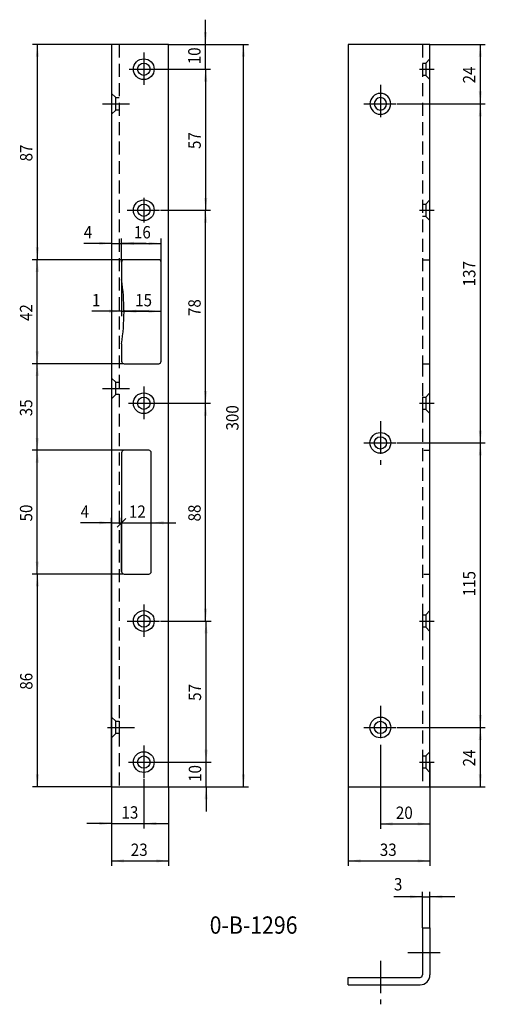
# Model space of a CAD drawing. Extents: x -1 to 187, y 2 to 399.
import ezdxf
from ezdxf.enums import TextEntityAlignment as Align

# ---------------------------------------------------------------- set-up
doc = ezdxf.new("R2010")
doc.units = 0
doc.linetypes.add('DASHED', pattern=[7.852754, 5.235169, -2.617585])
doc.linetypes.add('PHANTOM', pattern=[26.175847, 13.087924, -2.617585, 2.617585, -2.617585, 2.617585, -2.617585])
doc.layers.add('1', color=7, linetype='CONTINUOUS')
doc.dimstyles.new('DMST_1', dxfattribs={"dimtxt": 5, "dimasz": 5, "dimexe": 2, "dimexo": 0, "dimgap": 0.09, "dimtad": 1, "dimzin": 9, "dimcen": 0, "dimclrd": 1, "dimclre": 1, "dimclrt": 3, "dimazin": 3, "dimtfac": 1, "dimtofl": 0, "dimtmove": 0, "dimatfit": 3})

# ---------------------------------------------------------------- blocks, each defined once
blk = doc.blocks.new('*D0')
at = {"layer": '1', "color": 1}
for p, q in [((164.72, 389.45), (187.08, 389.45)), ((185.08, 365.45), (185.08, 389.45)), ((151.44, 365.45), (187.08, 365.45))]:
    blk.add_line(p, q, dxfattribs=at)
for points in [[(185.08, 389.45), (185.73, 384.45), (184.43, 384.45)], [(185.08, 365.45), (184.43, 370.45), (185.73, 370.45)]]:
    blk.add_solid(points, dxfattribs=at)
at = {"layer": '1', "color": 3, "width": 0.9}
blk.add_text('24', height=5, rotation=90, dxfattribs=at).set_placement((183.08, 373.7))
blk = doc.blocks.new('*D1')
at = {"layer": '1', "color": 1}
for p, q in [((151.44, 365.45), (187.08, 365.45)), ((185.08, 228.45), (185.08, 365.45)), ((151.44, 228.45), (187.08, 228.45))]:
    blk.add_line(p, q, dxfattribs=at)
for points in [[(185.08, 365.45), (185.73, 360.45), (184.43, 360.45)], [(185.08, 228.45), (184.43, 233.45), (185.73, 233.45)]]:
    blk.add_solid(points, dxfattribs=at)
at = {"layer": '1', "color": 3, "width": 0.9}
blk.add_text('137', height=5, rotation=90, dxfattribs=at).set_placement((183.08, 291.7))
blk = doc.blocks.new('*D2')
at = {"layer": '1', "color": 1}
for p, q in [((151.44, 228.45), (187.08, 228.45)), ((185.08, 113.45), (185.08, 228.45)), ((151.44, 113.45), (187.08, 113.45))]:
    blk.add_line(p, q, dxfattribs=at)
for points in [[(185.08, 228.45), (185.73, 223.45), (184.43, 223.45)], [(185.08, 113.45), (184.43, 118.45), (185.73, 118.45)]]:
    blk.add_solid(points, dxfattribs=at)
at = {"layer": '1', "color": 3, "width": 0.9}
blk.add_text('115', height=5, rotation=90, dxfattribs=at).set_placement((183.08, 166.45))
blk = doc.blocks.new('*D3')
at = {"layer": '1', "color": 1}
for p, q in [((151.44, 113.45), (187.08, 113.45)), ((185.08, 89.45), (185.08, 113.45)), ((164.72, 89.45), (187.08, 89.45))]:
    blk.add_line(p, q, dxfattribs=at)
for points in [[(185.08, 113.45), (185.73, 108.45), (184.43, 108.45)], [(185.08, 89.45), (184.43, 94.45), (185.73, 94.45)]]:
    blk.add_solid(points, dxfattribs=at)
at = {"layer": '1', "color": 3, "width": 0.9}
blk.add_text('24', height=5, rotation=90, dxfattribs=at).set_placement((183.08, 97.7))
blk = doc.blocks.new('*D4')
at = {"layer": '1', "color": 1}
for p, q in [((161.72, 45.04), (150.19, 45.04)), ((161.72, 32.45), (161.72, 47.04)), ((161.72, 45.04), (164.72, 45.04)), ((164.72, 32.45), (164.72, 47.04)), ((174.72, 45.04), (164.72, 45.04))]:
    blk.add_line(p, q, dxfattribs=at)
for points in [[(161.72, 45.04), (156.72, 44.39), (156.72, 45.69)], [(164.72, 45.04), (169.72, 45.69), (169.72, 44.39)]]:
    blk.add_solid(points, dxfattribs=at)
at = {"layer": '1', "color": 3, "width": 0.9}
blk.add_text('3', height=5, dxfattribs=at).set_placement((150.19, 47.6))
blk = doc.blocks.new('*D7')
at = {"layer": '1', "color": 1}
for p, q in [((74.08, 389.45), (74.08, 399.45)), ((59.17, 389.45), (76.08, 389.45)), ((74.08, 379.45), (74.08, 389.45)), ((55.89, 379.45), (76.08, 379.45)), ((74.08, 379.45), (74.08, 369.45))]:
    blk.add_line(p, q, dxfattribs=at)
for points in [[(74.08, 389.45), (73.43, 394.45), (74.73, 394.45)], [(74.08, 379.45), (74.73, 374.45), (73.43, 374.45)]]:
    blk.add_solid(points, dxfattribs=at)
at = {"layer": '1', "color": 3, "width": 0.9}
blk.add_text('10', height=5, rotation=90, dxfattribs=at).set_placement((72.08, 381.45))
blk = doc.blocks.new('*D8')
at = {"layer": '1', "color": 1}
for p, q in [((55.89, 379.45), (76.17, 379.45)), ((74.17, 322.45), (74.17, 379.45)), ((55.89, 322.45), (76.17, 322.45))]:
    blk.add_line(p, q, dxfattribs=at)
for points in [[(74.17, 379.45), (74.82, 374.45), (73.52, 374.45)], [(74.17, 322.45), (73.52, 327.45), (74.82, 327.45)]]:
    blk.add_solid(points, dxfattribs=at)
at = {"layer": '1', "color": 3, "width": 0.9}
blk.add_text('57', height=5, rotation=90, dxfattribs=at).set_placement((72.17, 347.2))
blk = doc.blocks.new('*D9')
at = {"layer": '1', "color": 1}
for p, q in [((55.89, 322.45), (76.14, 322.45)), ((74.14, 244.45), (74.14, 322.45)), ((55.89, 244.45), (76.14, 244.45))]:
    blk.add_line(p, q, dxfattribs=at)
for points in [[(74.14, 322.45), (74.79, 317.45), (73.49, 317.45)], [(74.14, 244.45), (73.49, 249.45), (74.79, 249.45)]]:
    blk.add_solid(points, dxfattribs=at)
at = {"layer": '1', "color": 3, "width": 0.9}
blk.add_text('78', height=5, rotation=90, dxfattribs=at).set_placement((72.14, 279.7))
blk = doc.blocks.new('*D10')
at = {"layer": '1', "color": 1}
for p, q in [((55.89, 244.45), (76.14, 244.45)), ((74.14, 156.45), (74.14, 244.45)), ((55.89, 156.45), (76.14, 156.45))]:
    blk.add_line(p, q, dxfattribs=at)
for points in [[(74.14, 244.45), (74.79, 239.45), (73.49, 239.45)], [(74.14, 156.45), (73.49, 161.45), (74.79, 161.45)]]:
    blk.add_solid(points, dxfattribs=at)
at = {"layer": '1', "color": 3, "width": 0.9}
blk.add_text('88', height=5, rotation=90, dxfattribs=at).set_placement((72.14, 196.7))
blk = doc.blocks.new('*D11')
at = {"layer": '1', "color": 1}
for p, q in [((55.89, 156.45), (76.31, 156.45)), ((74.31, 99.45), (74.31, 156.45)), ((55.89, 99.45), (76.31, 99.45))]:
    blk.add_line(p, q, dxfattribs=at)
for points in [[(74.31, 156.45), (74.96, 151.45), (73.66, 151.45)], [(74.31, 99.45), (73.66, 104.45), (74.96, 104.45)]]:
    blk.add_solid(points, dxfattribs=at)
at = {"layer": '1', "color": 3, "width": 0.9}
blk.add_text('57', height=5, rotation=90, dxfattribs=at).set_placement((72.31, 124.2))
blk = doc.blocks.new('*D12')
at = {"layer": '1', "color": 1}
for p, q in [((74.34, 99.45), (74.34, 109.45)), ((55.89, 99.45), (76.34, 99.45)), ((74.34, 89.45), (74.34, 99.45)), ((59.17, 89.45), (76.34, 89.45)), ((74.34, 89.45), (74.34, 79.45))]:
    blk.add_line(p, q, dxfattribs=at)
for points in [[(74.34, 99.45), (73.69, 104.45), (74.99, 104.45)], [(74.34, 89.45), (74.99, 84.45), (73.69, 84.45)]]:
    blk.add_solid(points, dxfattribs=at)
at = {"layer": '1', "color": 3, "width": 0.9}
blk.add_text('10', height=5, rotation=90, dxfattribs=at).set_placement((72.34, 91.45))
blk = doc.blocks.new('*D13')
at = {"layer": '1', "color": 1}
for p, q in [((59.17, 389.45), (91.43, 389.45)), ((89.43, 89.45), (89.43, 389.45)), ((59.17, 89.45), (91.43, 89.45))]:
    blk.add_line(p, q, dxfattribs=at)
for points in [[(89.43, 389.45), (90.08, 384.45), (88.78, 384.45)], [(89.43, 89.45), (88.78, 94.45), (90.08, 94.45)]]:
    blk.add_solid(points, dxfattribs=at)
at = {"layer": '1', "color": 3, "width": 0.9}
blk.add_text('300', height=5, rotation=90, dxfattribs=at).set_placement((87.43, 233.45))
blk = doc.blocks.new('*D14')
at = {"layer": '1', "color": 1}
for p, q in [((36.17, 389.45), (4.19, 389.45)), ((6.19, 302.45), (6.19, 389.45)), ((41.17, 302.45), (4.19, 302.45))]:
    blk.add_line(p, q, dxfattribs=at)
for points in [[(6.19, 389.45), (6.84, 384.45), (5.54, 384.45)], [(6.19, 302.45), (5.54, 307.45), (6.84, 307.45)]]:
    blk.add_solid(points, dxfattribs=at)
at = {"layer": '1', "color": 3, "width": 0.9}
blk.add_text('87', height=5, rotation=90, dxfattribs=at).set_placement((4.19, 342.2))
blk = doc.blocks.new('*D15')
at = {"layer": '1', "color": 1}
for p, q in [((41.17, 302.45), (4.14, 302.45)), ((6.14, 260.45), (6.14, 302.45)), ((41.17, 260.45), (4.14, 260.45))]:
    blk.add_line(p, q, dxfattribs=at)
for points in [[(6.14, 302.45), (6.79, 297.45), (5.49, 297.45)], [(6.14, 260.45), (5.49, 265.45), (6.79, 265.45)]]:
    blk.add_solid(points, dxfattribs=at)
at = {"layer": '1', "color": 3, "width": 0.9}
blk.add_text('42', height=5, rotation=90, dxfattribs=at).set_placement((4.14, 277.7))
blk = doc.blocks.new('*D16')
at = {"layer": '1', "color": 1}
for p, q in [((41.17, 260.45), (4.14, 260.45)), ((6.14, 225.45), (6.14, 260.45)), ((41.17, 225.45), (4.14, 225.45))]:
    blk.add_line(p, q, dxfattribs=at)
for points in [[(6.14, 260.45), (6.79, 255.45), (5.49, 255.45)], [(6.14, 225.45), (5.49, 230.45), (6.79, 230.45)]]:
    blk.add_solid(points, dxfattribs=at)
at = {"layer": '1', "color": 3, "width": 0.9}
blk.add_text('35', height=5, rotation=90, dxfattribs=at).set_placement((4.14, 239.2))
blk = doc.blocks.new('*D17')
at = {"layer": '1', "color": 1}
for p, q in [((41.17, 225.45), (4.14, 225.45)), ((6.14, 175.45), (6.14, 225.45)), ((41.17, 175.45), (4.14, 175.45))]:
    blk.add_line(p, q, dxfattribs=at)
for points in [[(6.14, 225.45), (6.79, 220.45), (5.49, 220.45)], [(6.14, 175.45), (5.49, 180.45), (6.79, 180.45)]]:
    blk.add_solid(points, dxfattribs=at)
at = {"layer": '1', "color": 3, "width": 0.9}
blk.add_text('50', height=5, rotation=90, dxfattribs=at).set_placement((4.14, 196.7))
blk = doc.blocks.new('*D18')
at = {"layer": '1', "color": 1}
for p, q in [((41.17, 175.45), (4.21, 175.45)), ((6.21, 89.45), (6.21, 175.45)), ((36.17, 89.45), (4.21, 89.45))]:
    blk.add_line(p, q, dxfattribs=at)
for points in [[(6.21, 175.45), (6.86, 170.45), (5.56, 170.45)], [(6.21, 89.45), (5.56, 94.45), (6.86, 94.45)]]:
    blk.add_solid(points, dxfattribs=at)
at = {"layer": '1', "color": 3, "width": 0.9}
blk.add_text('86', height=5, rotation=90, dxfattribs=at).set_placement((4.21, 128.7))
blk = doc.blocks.new('*D19')
at = {"layer": '1', "color": 1}
for p, q in [((49.17, 92.73), (49.17, 72.61)), ((36.17, 89.45), (36.17, 72.61)), ((36.17, 74.61), (26.17, 74.61)), ((36.17, 74.61), (49.17, 74.61)), ((49.17, 74.61), (59.17, 74.61))]:
    blk.add_line(p, q, dxfattribs=at)
for points in [[(36.17, 74.61), (31.17, 73.96), (31.17, 75.26)], [(49.17, 74.61), (54.17, 75.26), (54.17, 73.96)]]:
    blk.add_solid(points, dxfattribs=at)
at = {"layer": '1', "color": 3, "width": 0.9}
blk.add_text('13', height=5, dxfattribs=at).set_placement((40.16, 76.61))
blk = doc.blocks.new('*D20')
at = {"layer": '1', "color": 1}
for p, q in [((36.17, 89.45), (36.17, 57.53)), ((59.17, 89.45), (59.17, 57.53)), ((36.17, 59.53), (59.17, 59.53))]:
    blk.add_line(p, q, dxfattribs=at)
for points in [[(36.17, 59.53), (41.17, 60.18), (41.17, 58.88)], [(59.17, 59.53), (54.17, 58.88), (54.17, 60.18)]]:
    blk.add_solid(points, dxfattribs=at)
at = {"layer": '1', "color": 3, "width": 0.9}
blk.add_text('23', height=5, dxfattribs=at).set_placement((43.92, 61.53))
blk = doc.blocks.new('*D21')
at = {"layer": '1', "color": 1}
for p, q in [((144.72, 104.58), (144.72, 72.48)), ((164.72, 95.25), (164.72, 72.48)), ((144.72, 74.48), (164.72, 74.48))]:
    blk.add_line(p, q, dxfattribs=at)
for points in [[(144.72, 74.48), (149.72, 75.13), (149.72, 73.83)], [(164.72, 74.48), (159.72, 73.83), (159.72, 75.13)]]:
    blk.add_solid(points, dxfattribs=at)
at = {"layer": '1', "color": 3, "width": 0.9}
blk.add_text('20', height=5, dxfattribs=at).set_placement((150.97, 76.48))
blk = doc.blocks.new('*D22')
at = {"layer": '1', "color": 1}
for p, q in [((131.72, 89.45), (131.72, 57.53)), ((164.72, 89.45), (164.72, 57.53)), ((131.72, 59.53), (164.72, 59.53))]:
    blk.add_line(p, q, dxfattribs=at)
for points in [[(131.72, 59.53), (136.72, 60.18), (136.72, 58.88)], [(164.72, 59.53), (159.72, 58.88), (159.72, 60.18)]]:
    blk.add_solid(points, dxfattribs=at)
at = {"layer": '1', "color": 3, "width": 0.9}
blk.add_text('33', height=5, dxfattribs=at).set_placement((144.47, 61.53))
blk = doc.blocks.new('*D23')
at = {"layer": '1', "color": 1}
for p, q in [((40.17, 301.45), (40.17, 311.07)), ((56.17, 301.45), (56.17, 311.07)), ((40.17, 309.07), (56.17, 309.07))]:
    blk.add_line(p, q, dxfattribs=at)
for points in [[(40.17, 309.07), (45.17, 309.72), (45.17, 308.42)], [(56.17, 309.07), (51.17, 308.42), (51.17, 309.72)]]:
    blk.add_solid(points, dxfattribs=at)
at = {"layer": '1', "color": 3, "width": 0.9}
blk.add_text('16', height=5, dxfattribs=at).set_placement((45.19, 311.07))
blk = doc.blocks.new('*D24')
at = {"layer": '1', "color": 1}
for p, q in [((36.17, 389.45), (36.17, 307.07)), ((40.17, 301.45), (40.17, 311.07)), ((36.17, 309.07), (24.91, 309.07)), ((36.17, 309.07), (40.17, 309.07)), ((50.17, 309.07), (40.17, 309.07))]:
    blk.add_line(p, q, dxfattribs=at)
for points in [[(36.17, 309.07), (31.17, 308.42), (31.17, 309.72)], [(40.17, 309.07), (45.17, 309.72), (45.17, 308.42)]]:
    blk.add_solid(points, dxfattribs=at)
at = {"layer": '1', "color": 3, "width": 0.9}
blk.add_text('4', height=5, dxfattribs=at).set_placement((24.91, 311.07))
blk = doc.blocks.new('*D25')
at = {"layer": '1', "color": 1}
for p, q in [((41.17, 281.45), (41.17, 283.62)), ((56.17, 261.45), (56.17, 283.62)), ((41.17, 281.62), (56.17, 281.62))]:
    blk.add_line(p, q, dxfattribs=at)
for points in [[(41.17, 281.62), (46.17, 282.27), (46.17, 280.97)], [(56.17, 281.62), (51.17, 280.97), (51.17, 282.27)]]:
    blk.add_solid(points, dxfattribs=at)
at = {"layer": '1', "color": 3, "width": 0.9}
blk.add_text('15', height=5, dxfattribs=at).set_placement((45.67, 283.62))
blk = doc.blocks.new('*D26')
at = {"layer": '1', "color": 1}
for p, q in [((40.17, 294.45), (40.17, 279.64)), ((41.17, 281.45), (41.17, 283.64)), ((40.17, 281.64), (28.24, 281.64)), ((40.17, 281.64), (41.17, 281.64)), ((51.17, 281.64), (41.17, 281.64))]:
    blk.add_line(p, q, dxfattribs=at)
for points in [[(40.17, 281.64), (35.17, 280.99), (35.17, 282.29)], [(41.17, 281.64), (46.17, 282.29), (46.17, 280.99)]]:
    blk.add_solid(points, dxfattribs=at)
at = {"layer": '1', "color": 3, "width": 0.9}
blk.add_text('1', height=5, dxfattribs=at).set_placement((28.24, 283.64))
blk = doc.blocks.new('*D5')
at = {"layer": '1', "color": 1}
for p, q in [((40.17, 224.45), (40.17, 194.17)), ((36.17, 196.17), (23.66, 196.17)), ((36.17, 89.45), (36.17, 198.17)), ((36.17, 196.17), (40.17, 196.17)), ((41.94, 197.94), (38.4, 194.41))]:
    blk.add_line(p, q, dxfattribs=at)
blk.add_solid([(36.17, 196.17), (31.17, 195.52), (31.17, 196.82)], dxfattribs=at)
at = {"layer": '1', "color": 3, "width": 0.9}
blk.add_text('4', height=5, dxfattribs=at).set_placement((23.66, 198.17))
blk = doc.blocks.new('*D6')
at = {"layer": '1', "color": 1}
for p, q in [((38.4, 194.41), (41.94, 197.94)), ((40.17, 176.45), (40.17, 198.17)), ((40.17, 196.17), (52.17, 196.17)), ((52.17, 176.45), (52.17, 198.17)), ((52.17, 196.17), (62.17, 196.17))]:
    blk.add_line(p, q, dxfattribs=at)
blk.add_solid([(52.17, 196.17), (57.17, 196.82), (57.17, 195.52)], dxfattribs=at)
at = {"layer": '1', "color": 3, "width": 0.9}
blk.add_text('12', height=5, dxfattribs=at).set_placement((43.17, 198.17))

msp = doc.modelspace()

# ---------------------------------------------------------------- linework, layer by layer
at = {"layer": '1', "color": 7}
for p, q in [((39.173, 389.454), (36.173, 389.454)), ((36.173, 389.454), (36.173, 89.454)), ((59.173, 389.454), (39.173, 389.454)), ((59.173, 89.454), (59.173, 389.454)), ((131.717, 389.454), (131.717, 89.454)), ((164.717, 389.454), (131.717, 389.454)), ((164.717, 135.848), (164.717, 389.454)), ((55.173, 302.454), (41.173, 302.454)), ((40.173, 301.454), (40.173, 294.454)), ((56.173, 261.454), (56.173, 301.454)), ((40.173, 268.454), (40.173, 261.454)), ((41.173, 260.454), (55.173, 260.454)), ((40.173, 224.454), (40.173, 176.454)), ((51.173, 225.454), (41.173, 225.454)), ((52.173, 176.454), (52.173, 224.454)), ((41.173, 175.454), (51.173, 175.454)), ((164.717, 99.654), (164.717, 135.848)), ((164.717, 99.454), (164.717, 103.654)), ((164.717, 95.254), (164.717, 99.454)), ((164.717, 99.254), (164.717, 95.254)), ((164.717, 89.454), (164.717, 95.254)), ((36.173, 89.454), (39.173, 89.454)), ((39.173, 89.454), (59.173, 89.454)), ((131.717, 89.454), (164.717, 89.454)), ((161.717, 32.454), (164.717, 32.454)), ((161.717, 32.454), (161.717, 13.454)), ((164.717, 32.454), (164.717, 13.454)), ((131.717, 9.454), (131.717, 12.454)), ((131.717, 12.454), (160.717, 12.454)), ((131.717, 9.454), (160.717, 9.454))]:
    msp.add_line(p, q, dxfattribs=at)
at = {"layer": '1', "color": 2, "linetype": 'DASHED'}
for p, q in [((39.173, 389.454), (39.173, 115.954)), ((161.717, 389.454), (161.717, 260.454)), ((163.017, 381.954), (164.717, 383.654)), ((161.717, 381.954), (163.017, 381.954)), ((163.017, 381.954), (163.017, 379.454)), ((163.017, 379.454), (163.017, 376.954)), ((163.017, 376.954), (161.717, 376.954)), ((164.717, 375.254), (163.017, 376.954)), ((36.173, 369.654), (37.873, 367.954)), ((37.873, 367.954), (39.173, 367.954)), ((37.873, 365.454), (37.873, 367.954)), ((37.873, 362.954), (36.173, 361.254)), ((37.873, 362.954), (37.873, 365.454)), ((39.173, 362.954), (37.873, 362.954)), ((163.017, 324.954), (164.717, 326.654)), ((161.717, 324.954), (163.017, 324.954)), ((163.017, 324.954), (163.017, 322.454)), ((163.017, 322.454), (163.017, 319.954)), ((163.017, 319.954), (161.717, 319.954)), ((164.717, 318.254), (163.017, 319.954)), ((161.717, 302.454), (164.717, 302.454)), ((161.717, 260.454), (161.717, 246.954)), ((161.717, 260.454), (164.717, 260.454)), ((36.173, 254.654), (37.873, 252.954)), ((37.873, 252.954), (39.173, 252.954)), ((37.873, 250.454), (37.873, 252.954)), ((37.873, 247.954), (36.173, 246.254)), ((37.873, 247.954), (37.873, 250.454)), ((39.173, 247.954), (37.873, 247.954)), ((161.717, 246.954), (161.717, 241.954)), ((161.717, 246.954), (163.017, 246.954)), ((163.017, 246.954), (164.717, 248.654)), ((163.017, 246.954), (163.017, 244.454)), ((163.017, 244.454), (163.017, 241.954)), ((161.717, 241.954), (161.717, 158.954)), ((163.017, 241.954), (161.717, 241.954)), ((164.717, 240.254), (163.017, 241.954)), ((162.217, 225.454), (164.717, 225.454)), ((162.217, 175.454), (164.717, 175.454)), ((163.017, 158.954), (164.717, 160.654)), ((161.717, 158.954), (161.717, 153.954)), ((161.717, 158.954), (163.017, 158.954)), ((163.017, 158.954), (163.017, 156.454)), ((163.017, 156.454), (163.017, 153.954)), ((163.017, 153.954), (161.717, 153.954)), ((161.717, 153.954), (161.717, 135.815)), ((164.717, 152.254), (163.017, 153.954)), ((161.717, 135.815), (161.717, 101.954)), ((36.173, 117.654), (37.873, 115.954)), ((37.873, 115.954), (39.173, 115.954)), ((37.873, 113.454), (37.873, 115.954)), ((39.173, 115.954), (39.173, 110.954)), ((37.873, 110.954), (37.873, 113.454)), ((37.873, 110.954), (36.173, 109.254)), ((39.173, 110.954), (37.873, 110.954)), ((39.173, 110.954), (39.173, 89.454)), ((163.017, 101.954), (164.717, 103.654)), ((161.717, 101.954), (163.017, 101.954)), ((161.717, 101.954), (161.717, 99.454)), ((163.017, 101.954), (163.017, 99.454)), ((161.717, 99.454), (161.717, 96.954)), ((161.717, 96.954), (161.717, 89.454)), ((163.017, 96.954), (161.717, 96.954)), ((163.017, 99.454), (163.017, 96.954)), ((164.717, 95.254), (163.017, 96.954))]:
    msp.add_line(p, q, dxfattribs=at)
at = {"layer": '1', "color": 2, "linetype": 'PHANTOM'}
for p, q in [((49.173, 386.174), (49.173, 372.734)), ((43.266, 379.454), (55.893, 379.454)), ((160.517, 379.454), (166.366, 379.454)), ((144.717, 373.147), (144.717, 358.734)), ((32.523, 365.454), (34.173, 365.454)), ((34.173, 365.454), (35.873, 365.454)), ((35.873, 365.454), (36.673, 365.454)), ((36.673, 365.454), (43.373, 365.454)), ((137.997, 365.454), (151.437, 365.454)), ((49.173, 327.488), (49.173, 317.452)), ((42.453, 322.454), (55.893, 322.454)), ((160.517, 322.454), (166.366, 322.454)), ((49.173, 251.174), (49.173, 237.734)), ((32.523, 250.454), (34.173, 250.454)), ((34.173, 250.454), (35.873, 250.454)), ((35.873, 250.454), (36.673, 250.454)), ((36.673, 250.454), (43.373, 250.454)), ((42.938, 244.454), (55.893, 244.454)), ((160.517, 244.454), (166.366, 244.454)), ((144.717, 237.174), (144.717, 219.582)), ((137.997, 228.454), (151.437, 228.454)), ((49.173, 163.174), (49.173, 149.902)), ((42.453, 156.454), (55.893, 156.454)), ((160.517, 156.454), (166.366, 156.454)), ((144.717, 122.174), (144.717, 104.582)), ((34.523, 113.454), (36.173, 113.454)), ((36.173, 113.454), (37.873, 113.454)), ((37.873, 113.454), (38.673, 113.454)), ((38.673, 113.454), (45.373, 113.454)), ((137.997, 113.454), (151.437, 113.454)), ((49.173, 106.174), (49.173, 92.734)), ((42.938, 99.454), (55.893, 99.454)), ((160.517, 99.454), (161.717, 99.454)), ((161.717, 99.454), (163.017, 99.454)), ((163.017, 99.454), (164.717, 99.454)), ((164.717, 99.454), (166.366, 99.454)), ((155.749, 22.454), (170.749, 22.454)), ((144.717, 19.174), (144.717, 1.582))]:
    msp.add_line(p, q, dxfattribs=at)
at = {"layer": '1', "color": 7}
for centre, radius in [((49.173, 379.454), 4.2), ((49.173, 379.454), 2.5), ((49.173, 322.454), 4.2), ((49.173, 322.454), 2.5), ((49.173, 244.454), 4.2), ((49.173, 244.454), 2.5), ((144.717, 228.454), 4.2), ((144.717, 228.454), 2.5), ((49.173, 156.454), 4.2), ((49.173, 156.454), 2.5), ((144.717, 113.454), 4.2), ((144.717, 113.454), 2.5), ((49.173, 99.454), 4.2), ((49.173, 99.454), 2.5)]:
    msp.add_circle(centre, radius, dxfattribs=at)
for centre, radius, start, end in [((144.717, 365.454), 4.2, 90, 180), ((144.717, 365.454), 2.5, 90, 180), ((144.717, 365.454), 4.2, 270, 90), ((144.717, 365.454), 2.5, 270, 90), ((144.717, 365.454), 4.2, 180, 270), ((144.717, 365.454), 2.5, 180, 270), ((41.173, 301.454), 1, 90, 180), ((55.173, 301.454), 1, 0, 90), ((-43.827, 281.454), 85, 0, 8.79741), ((-43.827, 281.454), 85, 351.20259, 0), ((41.173, 261.454), 1, 180, 270), ((55.173, 261.454), 1, 270, 0), ((41.173, 224.454), 1, 90, 180), ((51.173, 224.454), 1, 0, 90), ((41.173, 176.454), 1, 180, 270), ((51.173, 176.454), 1, 270, 0), ((160.717, 13.454), 4, 270, 0), ((160.717, 13.454), 1, 270, 0)]:
    msp.add_arc(centre, radius, start, end, dxfattribs=at)

# ---------------------------------------------------------------- block references
at = {"layer": '1'}
for name in ['*D5', '*D6']:
    msp.add_blockref(name, (0, 0), dxfattribs=at)

# ---------------------------------------------------------------- texts
at = {"layer": '1', "color": 7, "width": 0.9}
msp.add_text('0-B-1296', height=7, dxfattribs=at).set_placement((111.243, 30.106), align=Align.RIGHT)

# ---------------------------------------------------------------- dimensions: what is measured, and where the dimension line sits
at = {"layer": '1', "color": 1, "linetype": 'CONTINUOUS'}
for base, p1, p2, picture, middle in [((74.078, 389.454), (55.893, 379.454), (59.173, 389.454), '*D7', (69.578, 384.454)), ((6.187, 389.454), (41.173, 302.454), (36.173, 389.454), '*D14', (1.687, 345.954)), ((89.431, 389.454), (59.173, 89.454), (59.173, 389.454), '*D13', (84.931, 239.454)), ((185.078, 389.454), (151.437, 365.454), (164.717, 389.454), '*D0', (180.578, 377.454)), ((74.17, 379.454), (55.893, 322.454), (55.893, 379.454), '*D8', (69.67, 350.954)), ((185.078, 228.454), (151.437, 365.454), (151.437, 228.454), '*D1', (180.578, 296.954)), ((74.138, 244.454), (55.893, 322.454), (55.893, 244.454), '*D9', (69.638, 283.454)), ((6.143, 302.454), (41.173, 260.454), (41.173, 302.454), '*D15', (1.643, 281.454)), ((6.143, 260.454), (41.173, 225.454), (41.173, 260.454), '*D16', (1.643, 242.954)), ((74.138, 244.454), (55.893, 156.454), (55.893, 244.454), '*D10', (69.638, 200.454)), ((185.078, 228.454), (151.437, 113.454), (151.437, 228.454), '*D2', (180.578, 170.954)), ((6.143, 225.454), (41.173, 175.454), (41.173, 225.454), '*D17', (1.643, 200.454)), ((6.215, 175.454), (36.173, 89.454), (41.173, 175.454), '*D18', (1.715, 132.454)), ((74.307, 156.454), (55.893, 99.454), (55.893, 156.454), '*D11', (69.807, 127.954)), ((185.078, 113.454), (164.717, 89.454), (151.437, 113.454), '*D3', (180.578, 101.454)), ((74.338, 99.454), (59.173, 89.454), (55.893, 99.454), '*D12', (69.838, 94.454))]:
    dim = msp.add_linear_dim(base=base, p1=p1, p2=p2, angle=90, dimstyle='DMST_1', dxfattribs=at)
    dim.commit()
    dim.dimension.update_dxf_attribs({"geometry": picture, "text_midpoint": middle, "dimtype": 128})
for base, p1, p2, picture, middle in [((36.173, 309.074), (40.173, 301.454), (36.173, 389.454), '*D24', (26.412, 313.574)), ((56.173, 309.074), (40.173, 301.454), (56.173, 301.454), '*D23', (48.195, 313.574)), ((40.173, 281.642), (41.173, 281.454), (40.173, 294.454), '*D26', (28.986, 286.142)), ((41.173, 281.62), (56.173, 261.454), (41.173, 281.454), '*D25', (48.673, 286.12)), ((164.717, 74.477), (144.717, 104.582), (164.717, 95.254), '*D21', (154.717, 78.977)), ((49.173, 74.607), (36.173, 89.454), (49.173, 92.734), '*D19', (43.159, 79.107)), ((36.173, 59.534), (59.173, 89.454), (36.173, 89.454), '*D20', (47.673, 64.034)), ((164.717, 59.529), (131.717, 89.454), (164.717, 89.454), '*D22', (148.217, 64.029)), ((161.717, 45.042), (164.717, 32.454), (161.717, 32.454), '*D4', (151.693, 50.095))]:
    dim = msp.add_linear_dim(base=base, p1=p1, p2=p2, dimstyle='DMST_1', dxfattribs=at)
    dim.commit()
    dim.dimension.update_dxf_attribs({"geometry": picture, "text_midpoint": middle, "dimtype": 128})

doc.saveas('drawing.dxf')
